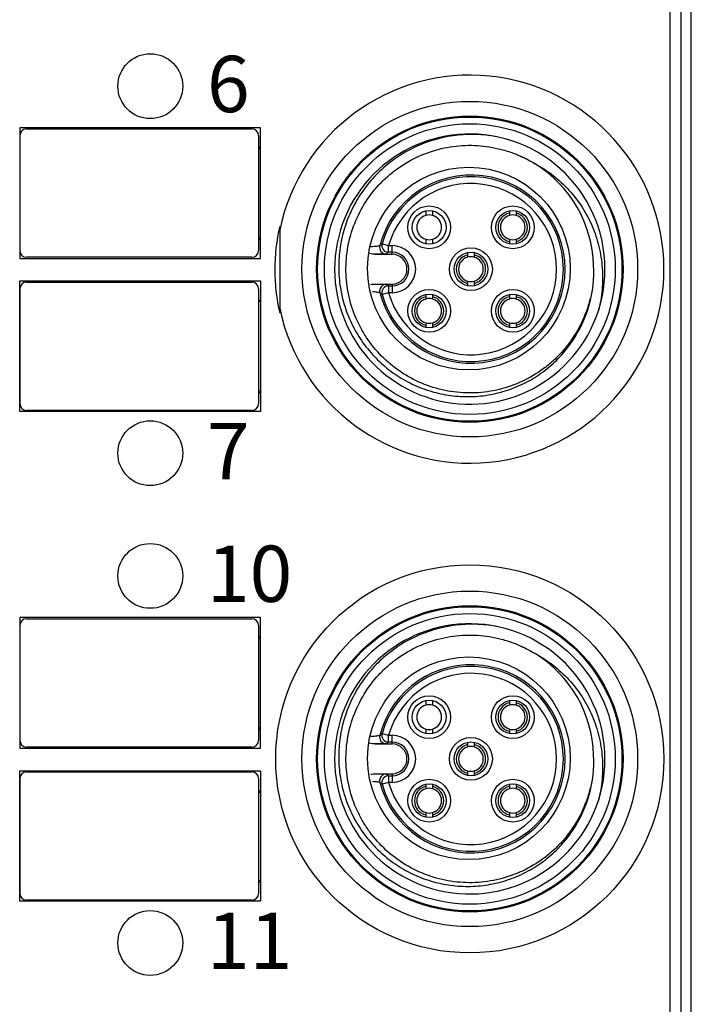
# Model space of a CAD drawing. Units: millimetres. Extents: x -283 to 1203, y 3305 to 4479.
# Drawn here: x 390 to 420, y 3820 to 3863 of the extents above; entities that cross this region are included whole.
import ezdxf

# ---------------------------------------------------------------- set-up
doc = ezdxf.new("R2010")
doc.units = ezdxf.units.MM
doc.layers.get('0').update_dxf_attribs({"lineweight": 18})
doc.layers.add('DWG', color=7, linetype='Continuous', lineweight=30)
doc.styles.get("Standard").update_dxf_attribs({"font": 'arial.ttf'})

msp = doc.modelspace()

# ---------------------------------------------------------------- linework, layer by layer
at = {"layer": 'DWG'}
for p, q in [((419.91, 3781.581), (419.91, 3901.072)), ((418.957, 3900.845), (418.957, 3782.035)), ((419.456, 3782.035), (419.456, 3900.845)), ((390.093, 3858.458), (390.093, 3852.658)), ((400.786, 3858.458), (390.093, 3858.458)), ((390.098, 3858.108), (390.098, 3853.008)), ((390.398, 3858.408), (400.398, 3858.408)), ((400.698, 3858.108), (400.698, 3853.008)), ((400.786, 3852.658), (400.786, 3858.458)), ((390.093, 3857.608), (390.098, 3857.608)), ((390.093, 3857.556), (390.098, 3857.556)), ((400.698, 3857.608), (400.786, 3857.608)), ((400.698, 3857.556), (400.786, 3857.556)), ((408.121, 3854.763), (408.121, 3854.569)), ((408.421, 3854.763), (408.421, 3854.569)), ((411.833, 3854.774), (411.833, 3854.672)), ((411.833, 3854.672), (411.833, 3854.569)), ((412.133, 3854.774), (412.133, 3854.672)), ((412.133, 3854.672), (412.133, 3854.569)), ((401.636, 3854.093), (401.636, 3850.224)), ((390.098, 3853.561), (390.093, 3853.561)), ((390.093, 3853.508), (390.098, 3853.508)), ((400.786, 3853.561), (400.698, 3853.561)), ((400.698, 3853.508), (400.786, 3853.508)), ((406.183, 3853.313), (406.471, 3853.231)), ((408.121, 3853.51), (408.121, 3853.319)), ((408.421, 3853.51), (408.421, 3853.319)), ((411.833, 3853.51), (411.833, 3853.407)), ((411.833, 3853.407), (411.833, 3853.305)), ((412.133, 3853.51), (412.133, 3853.407)), ((412.133, 3853.407), (412.133, 3853.305)), ((406.471, 3853.231), (406.627, 3853.231)), ((406.471, 3852.931), (406.471, 3853.231)), ((406.627, 3852.931), (406.471, 3852.931)), ((406.627, 3852.931), (406.627, 3853.231)), ((406.627, 3852.844), (406.627, 3852.931)), ((409.977, 3852.918), (409.977, 3852.816)), ((410.277, 3852.918), (410.277, 3852.816)), ((390.093, 3852.658), (400.786, 3852.658)), ((400.398, 3852.708), (390.398, 3852.708)), ((405.881, 3852.844), (406.627, 3852.844)), ((409.977, 3852.816), (409.977, 3852.713)), ((410.277, 3852.816), (410.277, 3852.713)), ((390.093, 3851.658), (400.786, 3851.658)), ((390.093, 3845.858), (390.093, 3851.658)), ((390.398, 3851.608), (400.398, 3851.608)), ((400.786, 3851.658), (400.786, 3845.858)), ((409.977, 3851.654), (409.977, 3851.551)), ((409.977, 3851.551), (409.977, 3851.449)), ((410.277, 3851.654), (410.277, 3851.551)), ((410.277, 3851.551), (410.277, 3851.449)), ((390.098, 3851.308), (390.098, 3846.208)), ((400.698, 3851.308), (400.698, 3846.208)), ((405.881, 3851.522), (406.627, 3851.522)), ((406.471, 3851.136), (406.183, 3851.053)), ((406.471, 3851.436), (406.627, 3851.436)), ((406.471, 3851.436), (406.471, 3851.136)), ((406.627, 3851.136), (406.471, 3851.136)), ((406.627, 3851.522), (406.627, 3851.436)), ((406.627, 3851.436), (406.627, 3851.136)), ((390.093, 3850.808), (390.098, 3850.808)), ((390.093, 3850.756), (390.098, 3850.756)), ((400.698, 3850.808), (400.786, 3850.808)), ((400.698, 3850.756), (400.786, 3850.756)), ((408.121, 3851.062), (408.121, 3850.96)), ((408.121, 3850.96), (408.121, 3850.856)), ((408.421, 3851.062), (408.421, 3850.96)), ((408.421, 3850.96), (408.421, 3850.856)), ((411.833, 3851.062), (411.833, 3850.96)), ((411.833, 3850.96), (411.833, 3850.856)), ((412.133, 3851.062), (412.133, 3850.96)), ((412.133, 3850.96), (412.133, 3850.856)), ((408.121, 3849.798), (408.121, 3849.695)), ((408.421, 3849.798), (408.421, 3849.695)), ((411.833, 3849.798), (411.833, 3849.695)), ((412.133, 3849.798), (412.133, 3849.695)), ((408.121, 3849.695), (408.121, 3849.592)), ((408.421, 3849.695), (408.421, 3849.592)), ((411.833, 3849.695), (411.833, 3849.592)), ((412.133, 3849.695), (412.133, 3849.592)), ((390.098, 3846.761), (390.093, 3846.761)), ((400.786, 3846.761), (400.698, 3846.761)), ((390.093, 3846.708), (390.098, 3846.708)), ((400.698, 3846.708), (400.786, 3846.708)), ((400.786, 3845.858), (390.093, 3845.858)), ((400.398, 3845.908), (390.398, 3845.908)), ((390.093, 3836.708), (390.093, 3830.908)), ((400.786, 3836.708), (390.093, 3836.708)), ((400.786, 3830.908), (400.786, 3836.708)), ((390.098, 3836.358), (390.098, 3831.258)), ((390.398, 3836.658), (400.398, 3836.658)), ((400.698, 3836.358), (400.698, 3831.258)), ((390.093, 3835.858), (390.098, 3835.858)), ((390.093, 3835.806), (390.098, 3835.806)), ((400.698, 3835.858), (400.786, 3835.858)), ((400.698, 3835.806), (400.786, 3835.806)), ((408.121, 3833.013), (408.121, 3832.819)), ((408.421, 3833.013), (408.421, 3832.819)), ((411.833, 3833.024), (411.833, 3832.922)), ((411.833, 3832.922), (411.833, 3832.819)), ((412.133, 3833.024), (412.133, 3832.922)), ((412.133, 3832.922), (412.133, 3832.819)), ((390.098, 3831.811), (390.093, 3831.811)), ((390.093, 3831.758), (390.098, 3831.758)), ((400.786, 3831.811), (400.698, 3831.811)), ((400.698, 3831.758), (400.786, 3831.758)), ((406.183, 3831.563), (406.471, 3831.481)), ((406.471, 3831.481), (406.627, 3831.481)), ((406.471, 3831.181), (406.471, 3831.481)), ((406.627, 3831.181), (406.627, 3831.481)), ((408.121, 3831.76), (408.121, 3831.569)), ((408.421, 3831.76), (408.421, 3831.569)), ((411.833, 3831.76), (411.833, 3831.657)), ((411.833, 3831.657), (411.833, 3831.555)), ((412.133, 3831.76), (412.133, 3831.657)), ((412.133, 3831.657), (412.133, 3831.555)), ((405.881, 3831.094), (406.627, 3831.094)), ((406.627, 3831.181), (406.471, 3831.181)), ((406.627, 3831.094), (406.627, 3831.181)), ((409.977, 3831.168), (409.977, 3831.066)), ((409.977, 3831.066), (409.977, 3830.963)), ((410.277, 3831.168), (410.277, 3831.066)), ((410.277, 3831.066), (410.277, 3830.963)), ((390.093, 3830.908), (400.786, 3830.908)), ((400.398, 3830.958), (390.398, 3830.958)), ((390.093, 3824.108), (390.093, 3829.908)), ((390.093, 3829.908), (400.786, 3829.908)), ((390.398, 3829.858), (400.398, 3829.858)), ((400.786, 3829.908), (400.786, 3824.108)), ((405.881, 3829.772), (406.627, 3829.772)), ((406.471, 3829.686), (406.627, 3829.686)), ((406.471, 3829.686), (406.471, 3829.386)), ((406.627, 3829.772), (406.627, 3829.686)), ((406.627, 3829.686), (406.627, 3829.386)), ((409.977, 3829.904), (409.977, 3829.801)), ((409.977, 3829.801), (409.977, 3829.699)), ((410.277, 3829.904), (410.277, 3829.801)), ((410.277, 3829.801), (410.277, 3829.699)), ((390.098, 3829.558), (390.098, 3824.458)), ((400.698, 3829.558), (400.698, 3824.458)), ((406.471, 3829.386), (406.183, 3829.303)), ((406.627, 3829.386), (406.471, 3829.386)), ((408.121, 3829.312), (408.121, 3829.21)), ((408.421, 3829.312), (408.421, 3829.21)), ((411.833, 3829.312), (411.833, 3829.21)), ((412.133, 3829.312), (412.133, 3829.21)), ((390.093, 3829.008), (390.098, 3829.008)), ((390.093, 3828.956), (390.098, 3828.956)), ((400.698, 3829.008), (400.786, 3829.008)), ((400.698, 3828.956), (400.786, 3828.956)), ((408.121, 3829.21), (408.121, 3829.106)), ((408.421, 3829.21), (408.421, 3829.106)), ((411.833, 3829.21), (411.833, 3829.106)), ((412.133, 3829.21), (412.133, 3829.106)), ((408.121, 3828.048), (408.121, 3827.945)), ((408.121, 3827.945), (408.121, 3827.842)), ((408.421, 3828.048), (408.421, 3827.945)), ((408.421, 3827.945), (408.421, 3827.842)), ((411.833, 3828.048), (411.833, 3827.945)), ((411.833, 3827.945), (411.833, 3827.842)), ((412.133, 3828.048), (412.133, 3827.945)), ((412.133, 3827.945), (412.133, 3827.842)), ((390.098, 3825.011), (390.093, 3825.011)), ((390.093, 3824.958), (390.098, 3824.958)), ((400.786, 3825.011), (400.698, 3825.011)), ((400.698, 3824.958), (400.786, 3824.958)), ((400.786, 3824.108), (390.093, 3824.108)), ((400.398, 3824.158), (390.398, 3824.158))]:
    msp.add_line(p, q, dxfattribs=at)
for centre, radius in [((395.89, 3860.308), 1.439), ((410.077, 3852.183), 7.451), ((410.077, 3852.183), 6.802), ((410.077, 3852.183), 6.755), ((410.077, 3852.183), 6.455), ((410.034, 3852.208), 4.5), ((408.271, 3854.039), 0.95), ((408.271, 3854.039), 0.75), ((411.983, 3854.039), 0.95), ((411.983, 3854.039), 0.75), ((410.127, 3852.183), 0.95), ((410.127, 3852.183), 0.75), ((408.271, 3850.327), 0.95), ((411.983, 3850.327), 0.95), ((408.271, 3850.327), 0.75), ((411.983, 3850.327), 0.75), ((395.89, 3844.008), 1.439), ((395.89, 3838.558), 1.439), ((410.077, 3830.433), 8.617), ((410.077, 3830.433), 7.451), ((410.077, 3830.433), 6.802), ((410.077, 3830.433), 6.755), ((410.077, 3830.433), 6.455), ((410.034, 3830.458), 4.5), ((408.271, 3832.289), 0.95), ((411.983, 3832.289), 0.95), ((408.271, 3832.289), 0.75), ((411.983, 3832.289), 0.75), ((410.127, 3830.433), 0.95), ((410.127, 3830.433), 0.75), ((408.271, 3828.577), 0.95), ((408.271, 3828.577), 0.75), ((411.983, 3828.577), 0.95), ((411.983, 3828.577), 0.75), ((395.89, 3822.258), 1.439)]:
    msp.add_circle(centre, radius, dxfattribs=at)
for centre, radius, start, end in [((410.077, 3852.183), 8.617, 191.621, 168.379), ((390.398, 3858.108), 0.3, 90, 180), ((400.398, 3858.108), 0.3, 360, 90), ((410.077, 3852.183), 6, 77.8971, 342.1029), ((410.077, 3852.183), 6, 342.1029, 77.8971), ((410.077, 3852.183), 5.5, 1.7917, 58.2083), ((410.127, 3852.183), 4.18, 194.4704, 165.5296), ((410.127, 3852.183), 4.103, 195.9883, 164.0117), ((410.127, 3852.183), 3.803, 195.9883, 164.0117), ((411.983, 3854.039), 0.65, 103.3424, 256.6576), ((411.983, 3854.039), 0.65, 283.3424, 76.6576), ((408.271, 3854.039), 0.55, 105.8266, 254.1734), ((408.271, 3854.039), 0.55, 74.1734, 105.8266), ((408.271, 3854.039), 0.55, 285.8266, 74.1734), ((411.983, 3854.039), 0.55, 105.8266, 254.1734), ((411.983, 3854.039), 0.55, 74.1734, 105.8266), ((411.983, 3854.039), 0.55, 285.8266, 74.1734), ((410.034, 3852.158), 8.617, 167.0272, 192.9728), ((408.271, 3854.039), 0.55, 254.1734, 285.8266), ((411.983, 3854.039), 0.55, 254.1734, 285.8266), ((390.398, 3853.008), 0.3, 180, 270), ((400.398, 3853.008), 0.3, 270, 0), ((406.627, 3852.183), 1.047, 270, 90), ((406.627, 3852.183), 0.747, 270, 90), ((406.627, 3852.183), 0.661, 270, 90), ((410.127, 3852.183), 0.65, 103.3424, 256.6576), ((410.127, 3852.183), 0.55, 105.8266, 254.1734), ((410.127, 3852.183), 0.55, 74.1734, 105.8266), ((410.127, 3852.183), 0.65, 283.3424, 76.6576), ((410.127, 3852.183), 0.55, 285.8266, 74.1734), ((390.398, 3851.308), 0.3, 90, 180), ((400.398, 3851.308), 0.3, 360, 90), ((410.127, 3852.183), 0.55, 254.1734, 285.8266), ((408.271, 3850.327), 0.65, 103.3424, 256.6576), ((408.271, 3850.327), 0.55, 105.8266, 254.1734), ((408.271, 3850.327), 0.55, 74.1734, 105.8266), ((408.271, 3850.327), 0.65, 283.3424, 76.6576), ((408.271, 3850.327), 0.55, 285.8266, 74.1734), ((411.983, 3850.327), 0.65, 103.3424, 256.6576), ((411.983, 3850.327), 0.55, 105.8266, 254.1734), ((411.983, 3850.327), 0.55, 74.1734, 105.8266), ((411.983, 3850.327), 0.65, 283.3424, 76.6576), ((411.983, 3850.327), 0.55, 285.8266, 74.1734), ((408.271, 3850.327), 0.55, 254.1734, 285.8266), ((411.983, 3850.327), 0.55, 254.1734, 285.8266), ((390.398, 3846.208), 0.3, 180, 270), ((400.398, 3846.208), 0.3, 270, 0), ((390.398, 3836.358), 0.3, 90, 180), ((400.398, 3836.358), 0.3, 0, 90), ((410.077, 3830.433), 6, 77.8971, 342.1029), ((410.077, 3830.433), 6, 342.1029, 77.8971), ((410.077, 3830.433), 5.5, 1.7917, 58.2083), ((410.127, 3830.433), 4.18, 194.4704, 165.5296), ((410.127, 3830.433), 4.103, 195.9883, 164.0117), ((410.127, 3830.433), 3.803, 195.9883, 164.0117), ((408.271, 3832.289), 0.55, 105.8266, 254.1734), ((408.271, 3832.289), 0.55, 74.1734, 105.8266), ((408.271, 3832.289), 0.55, 285.8266, 74.1734), ((411.983, 3832.289), 0.65, 103.3424, 256.6576), ((411.983, 3832.289), 0.55, 105.8266, 254.1734), ((411.983, 3832.289), 0.55, 74.1734, 105.8266), ((411.983, 3832.289), 0.65, 283.3424, 76.6576), ((411.983, 3832.289), 0.55, 285.8266, 74.1734), ((406.627, 3830.433), 1.047, 270, 90), ((408.271, 3832.289), 0.55, 254.1734, 285.8266), ((411.983, 3832.289), 0.55, 254.1734, 285.8266), ((390.398, 3831.258), 0.3, 180, 270), ((400.398, 3831.258), 0.3, 270, 0), ((406.627, 3830.433), 0.747, 270, 90), ((406.627, 3830.433), 0.661, 270, 90), ((410.127, 3830.433), 0.65, 103.3424, 256.6576), ((410.127, 3830.433), 0.65, 283.3424, 76.6576), ((410.127, 3830.433), 0.55, 105.8266, 254.1734), ((410.127, 3830.433), 0.55, 74.1734, 105.8266), ((410.127, 3830.433), 0.55, 285.8266, 74.1734), ((390.398, 3829.558), 0.3, 90, 180), ((400.398, 3829.558), 0.3, 360, 90), ((410.127, 3830.433), 0.55, 254.1734, 285.8266), ((408.271, 3828.577), 0.65, 103.3424, 256.6576), ((408.271, 3828.577), 0.55, 105.8266, 254.1734), ((408.271, 3828.577), 0.55, 74.1734, 105.8266), ((408.271, 3828.577), 0.65, 283.3424, 76.6576), ((408.271, 3828.577), 0.55, 285.8266, 74.1734), ((411.983, 3828.577), 0.65, 103.3424, 256.6576), ((411.983, 3828.577), 0.55, 105.8266, 254.1734), ((411.983, 3828.577), 0.55, 74.1734, 105.8266), ((411.983, 3828.577), 0.65, 283.3424, 76.6576), ((411.983, 3828.577), 0.55, 285.8266, 74.1734), ((408.271, 3828.577), 0.55, 254.1734, 285.8266), ((411.983, 3828.577), 0.55, 254.1734, 285.8266), ((390.398, 3824.458), 0.3, 180, 270), ((400.398, 3824.458), 0.3, 270, 0)]:
    msp.add_arc(centre, radius, start, end, dxfattribs=at)
for centre, major_axis, ratio, start_param, end_param in [((406.471, 3853.231), (0.181, -0.24), 0.999895, 3.787517, 5.637261), ((406.37, 3853.153), (0.184, -0.237), 0.999898, 3.800762, 5.624016), ((406.37, 3851.214), (0.184, 0.237), 0.999898, 1.854539, 2.482423), ((406.37, 3851.214), (0.184, 0.237), 0.999898, 0.65917, 1.854539), ((406.471, 3851.136), (0.181, 0.24), 0.999895, 0.645925, 2.495668), ((406.37, 3831.403), (0.184, -0.237), 0.999898, 3.800762, 5.624016), ((406.471, 3831.481), (0.181, -0.24), 0.999895, 3.787517, 5.637261), ((406.37, 3829.464), (0.184, 0.237), 0.999898, 0.65917, 1.854539), ((406.471, 3829.386), (0.181, 0.24), 0.999895, 0.645925, 2.495668), ((406.37, 3829.464), (0.184, 0.237), 0.999898, 1.854539, 2.482423)]:
    msp.add_ellipse(centre, major_axis=major_axis, ratio=ratio, start_param=start_param, end_param=end_param, dxfattribs=at)
for points, knots in [([(411.335, 3858.05), (411.041, 3858.108), (410.746, 3858.143), (410.153, 3858.17), (409.853, 3858.162), (408.964, 3858.069), (408.392, 3857.921), (407.291, 3857.452), (406.787, 3857.141), (406.106, 3856.563), (405.893, 3856.352), (405.504, 3855.906), (405.327, 3855.67), (405.01, 3855.169), (404.868, 3854.903), (404.63, 3854.36), (404.532, 3854.081), (404.378, 3853.51), (404.323, 3853.214), (404.258, 3852.623), (404.249, 3852.327), (404.274, 3851.737), (404.31, 3851.44), (404.427, 3850.854), (404.507, 3850.569), (404.71, 3850.014), (404.832, 3849.745), (405.121, 3849.221), (405.285, 3848.972), (405.647, 3848.505), (405.846, 3848.286), (406.279, 3847.877), (406.512, 3847.688), (407, 3847.354), (407.256, 3847.206), (407.792, 3846.95), (408.073, 3846.841), (408.641, 3846.672), (408.929, 3846.61), (409.517, 3846.532), (409.818, 3846.515), (410.411, 3846.53), (410.705, 3846.56), (411.288, 3846.667), (411.578, 3846.745), (412.139, 3846.943), (412.409, 3847.063), (412.929, 3847.346), (413.18, 3847.509), (413.652, 3847.874), (413.871, 3848.073), (414.276, 3848.503), (414.463, 3848.736), (414.965, 3849.479), (415.214, 3850.017), (415.538, 3851.169), (415.604, 3851.757), (415.574, 3852.355)], [0, 0, 0, 0, 0.890083, 0.890083, 1.780165, 1.780165, 3.56033, 3.56033, 5.340495, 5.340495, 6.230578, 6.230578, 7.120661, 7.120661, 8.010743, 8.010743, 8.900826, 8.900826, 9.790908, 9.790908, 10.680991, 10.680991, 11.571073, 11.571073, 12.461156, 12.461156, 13.351239, 13.351239, 14.241321, 14.241321, 15.131404, 15.131404, 16.021486, 16.021486, 16.911569, 16.911569, 17.801652, 17.801652, 18.691734, 18.691734, 19.581817, 19.581817, 20.471899, 20.471899, 21.361982, 21.361982, 22.252064, 22.252064, 23.142147, 23.142147, 24.03223, 24.03223, 24.922312, 24.922312, 26.702477, 26.702477, 28.482642, 28.482642, 28.482642, 28.482642]), ([(415.423, 3850.894), (415.419, 3850.875), (415.415, 3850.857), (415.366, 3850.663), (415.313, 3850.49), (415.13, 3849.983), (414.976, 3849.658), (414.601, 3849.034), (414.385, 3848.745), (414.022, 3848.347), (413.894, 3848.22), (413.625, 3847.977), (413.484, 3847.862), (413.047, 3847.54), (412.738, 3847.356), (412.085, 3847.051), (411.739, 3846.928), (411.04, 3846.756), (410.684, 3846.705), (410.141, 3846.681), (409.958, 3846.682), (409.597, 3846.701), (409.418, 3846.72), (408.886, 3846.802), (408.534, 3846.892), (407.852, 3847.14), (407.528, 3847.297), (406.913, 3847.67), (406.62, 3847.891), (406.089, 3848.379), (405.849, 3848.647), (405.53, 3849.084), (405.429, 3849.237), (405.245, 3849.549), (405.162, 3849.709), (404.935, 3850.198), (404.816, 3850.538), (404.645, 3851.245), (404.596, 3851.603), (404.574, 3852.142), (404.576, 3852.322), (404.597, 3852.683), (404.616, 3852.865), (404.701, 3853.401), (404.792, 3853.749), (405.041, 3854.425), (405.202, 3854.755), (405.579, 3855.369), (405.796, 3855.655), (406.165, 3856.054), (406.296, 3856.182), (406.566, 3856.421), (406.707, 3856.534), (407.143, 3856.849), (407.456, 3857.033), (408.117, 3857.335), (408.457, 3857.452), (409.157, 3857.618), (409.521, 3857.667), (410.242, 3857.693), (410.6, 3857.67), (411.135, 3857.584), (411.314, 3857.545), (411.664, 3857.452), (411.836, 3857.398), (412.341, 3857.209), (412.665, 3857.05), (412.974, 3856.858)], [0, 0, 0, 0, 0.056288, 0.056288, 0.597517, 0.597517, 1.679976, 1.679976, 2.762434, 2.762434, 3.303664, 3.303664, 3.844893, 3.844893, 4.927351, 4.927351, 6.00981, 6.00981, 7.092268, 7.092268, 7.633498, 7.633498, 8.174727, 8.174727, 9.257185, 9.257185, 10.339644, 10.339644, 11.422102, 11.422102, 12.504561, 12.504561, 13.04579, 13.04579, 13.587019, 13.587019, 14.669478, 14.669478, 15.751936, 15.751936, 16.293166, 16.293166, 16.834395, 16.834395, 17.916853, 17.916853, 18.999312, 18.999312, 20.08177, 20.08177, 20.623, 20.623, 21.164229, 21.164229, 22.246687, 22.246687, 23.329146, 23.329146, 24.411604, 24.411604, 25.494063, 25.494063, 26.035292, 26.035292, 26.576521, 26.576521, 27.65898, 27.65898, 27.65898, 27.65898]), ([(412.974, 3856.858), (413.543, 3856.557), (414.044, 3856.169), (414.693, 3855.458), (414.888, 3855.203), (415.231, 3854.669), (415.38, 3854.389), (415.632, 3853.8), (415.733, 3853.494), (415.882, 3852.875), (415.932, 3852.561), (415.979, 3851.92), (415.977, 3851.599), (415.92, 3850.966), (415.866, 3850.651), (415.787, 3850.34)], [0, 0, 0, 0, 1.912566, 1.912566, 2.868848, 2.868848, 3.825131, 3.825131, 4.781414, 4.781414, 5.737697, 5.737697, 6.69398, 6.69398, 7.650262, 7.650262, 7.650262, 7.650262]), ([(406.079, 3853.228), (406.102, 3853.247), (406.125, 3853.266), (406.157, 3853.292), (406.166, 3853.3), (406.178, 3853.31), (406.181, 3853.311), (406.183, 3853.313)], [0, 0, 0, 0, 0.0892119, 0.0892119, 0.1254256, 0.1254256, 0.1344791, 0.1344791, 0.1344791, 0.1344791]), ([(405.676, 3853.185), (405.705, 3853.187), (405.733, 3853.19), (405.857, 3853.201), (405.937, 3853.209), (406.047, 3853.222), (406.077, 3853.226), (406.079, 3853.228)], [0, 0, 0, 0, 0.0495091, 0.0495091, 0.2275939, 0.2275939, 0.4056786, 0.4056786, 0.4056786, 0.4056786]), ([(406.37, 3852.853), (406.368, 3852.852), (406.357, 3852.851), (406.312, 3852.85), (406.279, 3852.849), (406.153, 3852.847), (406.031, 3852.845), (405.881, 3852.844)], [0, 0, 0, 0, 0.122076, 0.122076, 0.244152, 0.244152, 0.4883041, 0.4883041, 0.4883041, 0.4883041]), ([(406.471, 3852.931), (406.467, 3852.927), (406.462, 3852.924), (406.428, 3852.898), (406.399, 3852.876), (406.37, 3852.853)], [0, 0, 0, 0, 0.016544, 0.016544, 0.1280776, 0.1280776, 0.1280776, 0.1280776]), ([(406.079, 3851.139), (406.077, 3851.141), (406.047, 3851.145), (405.937, 3851.158), (405.857, 3851.166), (405.758, 3851.175), (405.755, 3851.175), (405.753, 3851.175)], [0, 0, 0, 0, 0.1621159, 0.1621159, 0.3242319, 0.3242319, 0.3284156, 0.3284156, 0.3284156, 0.3284156]), ([(405.881, 3851.522), (406.031, 3851.521), (406.153, 3851.52), (406.279, 3851.518), (406.312, 3851.517), (406.357, 3851.515), (406.368, 3851.515), (406.37, 3851.514)], [0, 0, 0, 0, 0.244152, 0.244152, 0.3662281, 0.3662281, 0.4883041, 0.4883041, 0.4883041, 0.4883041]), ([(406.183, 3851.053), (406.16, 3851.072), (406.137, 3851.091), (406.104, 3851.118), (406.095, 3851.125), (406.084, 3851.135), (406.081, 3851.137), (406.079, 3851.139)], [0, 0, 0, 0, 0.0892119, 0.0892119, 0.1254256, 0.1254256, 0.1344791, 0.1344791, 0.1344791, 0.1344791]), ([(406.37, 3851.514), (406.374, 3851.51), (406.379, 3851.506), (406.413, 3851.48), (406.442, 3851.458), (406.471, 3851.436)], [0, 0, 0, 0, 0.0187793, 0.0187793, 0.1280776, 0.1280776, 0.1280776, 0.1280776]), ([(411.335, 3836.3), (411.041, 3836.358), (410.746, 3836.393), (410.153, 3836.42), (409.853, 3836.412), (408.964, 3836.319), (408.392, 3836.171), (407.291, 3835.702), (406.787, 3835.391), (406.106, 3834.813), (405.893, 3834.602), (405.504, 3834.156), (405.327, 3833.92), (405.01, 3833.419), (404.868, 3833.153), (404.63, 3832.61), (404.532, 3832.331), (404.378, 3831.76), (404.323, 3831.464), (404.258, 3830.873), (404.249, 3830.577), (404.274, 3829.987), (404.31, 3829.69), (404.427, 3829.104), (404.507, 3828.819), (404.71, 3828.264), (404.832, 3827.995), (405.121, 3827.471), (405.285, 3827.222), (405.647, 3826.755), (405.846, 3826.536), (406.279, 3826.127), (406.512, 3825.938), (407, 3825.604), (407.256, 3825.456), (407.792, 3825.2), (408.073, 3825.091), (408.641, 3824.922), (408.929, 3824.86), (409.517, 3824.782), (409.818, 3824.765), (410.411, 3824.78), (410.705, 3824.81), (411.288, 3824.917), (411.578, 3824.995), (412.139, 3825.193), (412.409, 3825.313), (412.929, 3825.596), (413.18, 3825.759), (413.652, 3826.124), (413.871, 3826.323), (414.276, 3826.753), (414.463, 3826.986), (414.965, 3827.729), (415.214, 3828.267), (415.538, 3829.419), (415.604, 3830.007), (415.574, 3830.605)], [0, 0, 0, 0, 0.890083, 0.890083, 1.780165, 1.780165, 3.56033, 3.56033, 5.340495, 5.340495, 6.230578, 6.230578, 7.120661, 7.120661, 8.010743, 8.010743, 8.900826, 8.900826, 9.790908, 9.790908, 10.680991, 10.680991, 11.571073, 11.571073, 12.461156, 12.461156, 13.351239, 13.351239, 14.241321, 14.241321, 15.131404, 15.131404, 16.021486, 16.021486, 16.911569, 16.911569, 17.801652, 17.801652, 18.691734, 18.691734, 19.581817, 19.581817, 20.471899, 20.471899, 21.361982, 21.361982, 22.252064, 22.252064, 23.142147, 23.142147, 24.03223, 24.03223, 24.922312, 24.922312, 26.702477, 26.702477, 28.482642, 28.482642, 28.482642, 28.482642]), ([(415.423, 3829.144), (415.419, 3829.125), (415.415, 3829.107), (415.366, 3828.913), (415.313, 3828.74), (415.13, 3828.233), (414.976, 3827.908), (414.601, 3827.284), (414.385, 3826.995), (414.022, 3826.597), (413.894, 3826.47), (413.625, 3826.227), (413.484, 3826.112), (413.047, 3825.79), (412.738, 3825.606), (412.085, 3825.301), (411.739, 3825.178), (411.04, 3825.006), (410.684, 3824.955), (410.141, 3824.931), (409.958, 3824.932), (409.597, 3824.951), (409.418, 3824.97), (408.886, 3825.052), (408.534, 3825.142), (407.852, 3825.39), (407.528, 3825.547), (406.913, 3825.92), (406.62, 3826.141), (406.089, 3826.629), (405.849, 3826.897), (405.53, 3827.334), (405.429, 3827.487), (405.245, 3827.799), (405.162, 3827.959), (404.935, 3828.448), (404.816, 3828.788), (404.645, 3829.495), (404.596, 3829.853), (404.574, 3830.392), (404.576, 3830.572), (404.597, 3830.933), (404.616, 3831.115), (404.701, 3831.651), (404.792, 3831.999), (405.041, 3832.675), (405.202, 3833.005), (405.579, 3833.619), (405.796, 3833.905), (406.165, 3834.304), (406.296, 3834.432), (406.566, 3834.671), (406.707, 3834.784), (407.143, 3835.099), (407.456, 3835.283), (408.117, 3835.585), (408.457, 3835.702), (409.157, 3835.868), (409.521, 3835.917), (410.242, 3835.943), (410.6, 3835.92), (411.135, 3835.834), (411.314, 3835.795), (411.664, 3835.702), (411.836, 3835.648), (412.341, 3835.459), (412.665, 3835.3), (412.974, 3835.108)], [0, 0, 0, 0, 0.056288, 0.056288, 0.597517, 0.597517, 1.679976, 1.679976, 2.762434, 2.762434, 3.303664, 3.303664, 3.844893, 3.844893, 4.927351, 4.927351, 6.00981, 6.00981, 7.092268, 7.092268, 7.633498, 7.633498, 8.174727, 8.174727, 9.257185, 9.257185, 10.339644, 10.339644, 11.422102, 11.422102, 12.504561, 12.504561, 13.04579, 13.04579, 13.587019, 13.587019, 14.669478, 14.669478, 15.751936, 15.751936, 16.293166, 16.293166, 16.834395, 16.834395, 17.916853, 17.916853, 18.999312, 18.999312, 20.08177, 20.08177, 20.622999, 20.622999, 21.164229, 21.164229, 22.246687, 22.246687, 23.329146, 23.329146, 24.411604, 24.411604, 25.494063, 25.494063, 26.035292, 26.035292, 26.576521, 26.576521, 27.65898, 27.65898, 27.65898, 27.65898]), ([(412.974, 3835.108), (413.543, 3834.807), (414.044, 3834.419), (414.693, 3833.708), (414.888, 3833.453), (415.231, 3832.919), (415.38, 3832.639), (415.632, 3832.05), (415.733, 3831.744), (415.882, 3831.125), (415.932, 3830.811), (415.979, 3830.17), (415.977, 3829.849), (415.92, 3829.216), (415.866, 3828.901), (415.787, 3828.59)], [0, 0, 0, 0, 1.912566, 1.912566, 2.868848, 2.868848, 3.825131, 3.825131, 4.781414, 4.781414, 5.737697, 5.737697, 6.69398, 6.69398, 7.650262, 7.650262, 7.650262, 7.650262]), ([(405.676, 3831.435), (405.705, 3831.437), (405.733, 3831.44), (405.857, 3831.451), (405.937, 3831.459), (406.047, 3831.472), (406.077, 3831.476), (406.079, 3831.478)], [0, 0, 0, 0, 0.0495091, 0.0495091, 0.2275939, 0.2275939, 0.4056786, 0.4056786, 0.4056786, 0.4056786]), ([(406.079, 3831.478), (406.102, 3831.497), (406.125, 3831.516), (406.157, 3831.542), (406.166, 3831.55), (406.178, 3831.56), (406.181, 3831.561), (406.183, 3831.563)], [0, 0, 0, 0, 0.0892119, 0.0892119, 0.1254256, 0.1254256, 0.1344791, 0.1344791, 0.1344791, 0.1344791]), ([(406.37, 3831.103), (406.368, 3831.102), (406.357, 3831.101), (406.312, 3831.1), (406.279, 3831.099), (406.153, 3831.097), (406.031, 3831.095), (405.881, 3831.094)], [0, 0, 0, 0, 0.122076, 0.122076, 0.244152, 0.244152, 0.4883041, 0.4883041, 0.4883041, 0.4883041]), ([(406.471, 3831.181), (406.467, 3831.177), (406.462, 3831.174), (406.428, 3831.148), (406.399, 3831.126), (406.37, 3831.103)], [0, 0, 0, 0, 0.016544, 0.016544, 0.1280776, 0.1280776, 0.1280776, 0.1280776]), ([(405.881, 3829.772), (406.031, 3829.771), (406.153, 3829.77), (406.279, 3829.768), (406.312, 3829.767), (406.357, 3829.765), (406.368, 3829.765), (406.37, 3829.764)], [0, 0, 0, 0, 0.244152, 0.244152, 0.3662281, 0.3662281, 0.4883041, 0.4883041, 0.4883041, 0.4883041]), ([(406.37, 3829.764), (406.374, 3829.76), (406.379, 3829.756), (406.413, 3829.73), (406.442, 3829.708), (406.471, 3829.686)], [0, 0, 0, 0, 0.0187793, 0.0187793, 0.1280776, 0.1280776, 0.1280776, 0.1280776]), ([(406.079, 3829.389), (406.077, 3829.391), (406.047, 3829.395), (405.937, 3829.408), (405.857, 3829.416), (405.758, 3829.425), (405.755, 3829.425), (405.753, 3829.425)], [0, 0, 0, 0, 0.1621159, 0.1621159, 0.3242319, 0.3242319, 0.3284156, 0.3284156, 0.3284156, 0.3284156]), ([(406.183, 3829.303), (406.16, 3829.322), (406.137, 3829.341), (406.104, 3829.368), (406.095, 3829.375), (406.084, 3829.385), (406.081, 3829.387), (406.079, 3829.389)], [0, 0, 0, 0, 0.0892119, 0.0892119, 0.1254256, 0.1254256, 0.1344791, 0.1344791, 0.1344791, 0.1344791])]:
    msp.add_open_spline(points, degree=3, knots=knots, dxfattribs=at)
for points in [[(412.317, 3857.206), (412.45, 3857.147), (412.581, 3857.083), (412.709, 3857.013)], [(405.881, 3852.844), (405.794, 3852.844), (405.709, 3852.858), (405.626, 3852.881)], [(405.678, 3851.499), (405.745, 3851.514), (405.812, 3851.522), (405.881, 3851.522)], [(412.317, 3835.456), (412.411, 3835.415), (412.503, 3835.371), (412.594, 3835.324)], [(405.881, 3831.094), (405.794, 3831.094), (405.709, 3831.108), (405.626, 3831.131)], [(405.678, 3829.749), (405.745, 3829.764), (405.812, 3829.772), (405.881, 3829.772)]]:
    msp.add_open_spline(points, degree=3, dxfattribs=at)

# ---------------------------------------------------------------- texts
at = {"char_height": 2.5, "attachment_point": 1}
for s, heights, insert in [('{\\fMicrosoft YaHei|b0|i0|c0|p34;6}', [2.584], (398.409, 3861.655)), ('{\\fMicrosoft YaHei|b0|i0|c0|p34;7}', [2.5], (398.409, 3845.355)), ('{\\fMicrosoft YaHei|b0|i0|c0|p34;10}', [2.597], (398.409, 3839.905)), ('{\\fMicrosoft YaHei|b0|i0|c0|p34;11}', [2.555], (398.409, 3823.605))]:
    msp.add_mtext_dynamic_manual_height_columns(s, width=46.15754, gutter_width=1, heights=heights, dxfattribs=dict(at, insert=insert))

doc.saveas('drawing.dxf')
